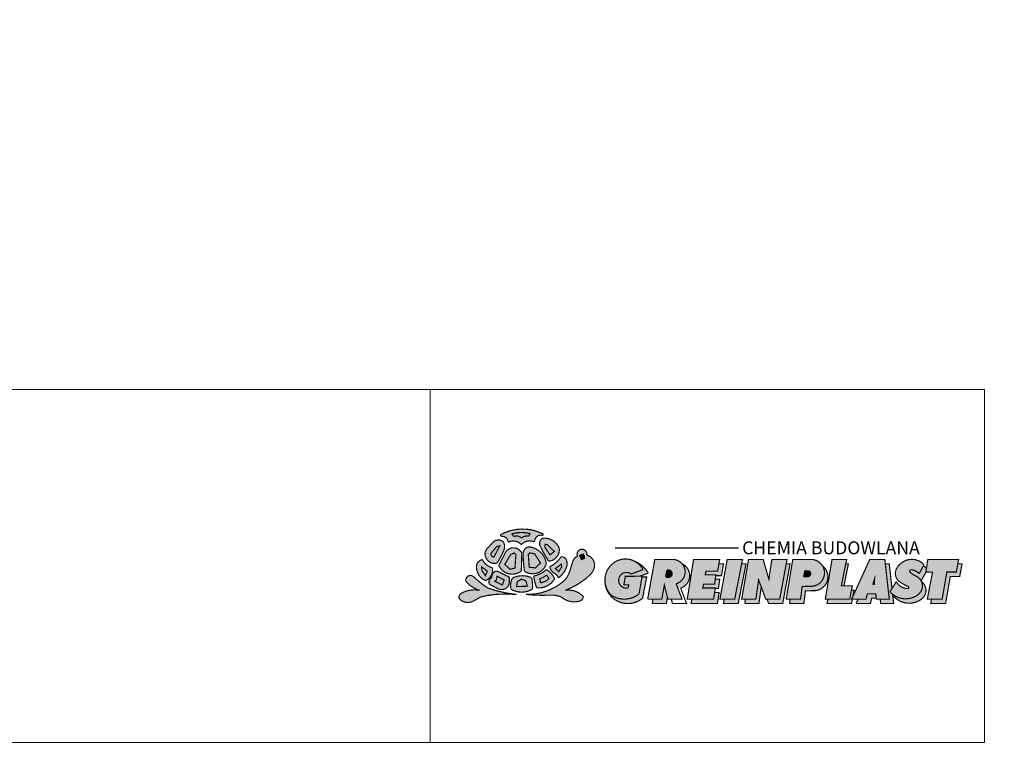
# Model space of a CAD drawing. Units: millimetres. Extents: x 2410 to 2826, y 969 to 1557.
# Drawn here: x 2575 to 2826, y 969 to 1158 of the extents above; entities that cross this region are included whole.
import ezdxf

# ---------------------------------------------------------------- set-up
doc = ezdxf.new("R2010")
doc.units = ezdxf.units.MM
doc.layers.add('logo', color=7, linetype='Continuous')
doc.layers.add('ramka', color=7, linetype='Continuous')
doc.styles.get("Standard").update_dxf_attribs({"font": 'arial.ttf'})

msp = doc.modelspace()

# ---------------------------------------------------------------- hatches: boundary and pattern name
at = {"layer": 'logo', "lineweight": 9}
h = msp.add_hatch(color=2, dxfattribs=at)
h.paths.add_polyline_path([(2702.61, 1024.5, -0.333438), (2705.68, 1025.28, 0.35115), (2706.04, 1025.57, -0.47561), (2707.98, 1026.87, 0.747537), (2708.06, 1027.3, 0.243038), (2697.41, 1027.11, 0.64272), (2697.55, 1026.65, -0.426393), (2699.25, 1025.14, -0.341166)])
h.paths.add_polyline_path([(2700.12, 1027.25, -0.138756), (2704.91, 1027.32, 0.172919), (2704.55, 1026.68, 0.271769), (2702.68, 1026.18, 0.301713), (2700.65, 1026.6, 0.126731)], flags=16)
at = {"layer": 'logo', "lineweight": 9, "true_color": 0x22971c}
msp.add_hatch(color=84, dxfattribs=at).paths.add_polyline_path([(2704.91, 1027.32, 0.172919), (2704.55, 1026.68, 0.271769), (2702.68, 1026.18, 0.301713), (2700.65, 1026.6, 0.126731), (2700.12, 1027.25, -0.138756)])
at = {"layer": 'logo', "lineweight": 9}
h = msp.add_hatch(color=2, dxfattribs=at)
h.paths.add_polyline_path([(2704.48, 1023.96, 0.364309), (2703.06, 1022.29, 0.041001), (2703.42, 1017.76, 0.505313), (2708.96, 1019.62, 0.361637)])
h.paths.add_polyline_path([(2705.98, 1022.2), (2707.49, 1019.84), (2706.18, 1018.59), (2704.61, 1018.79), (2704.38, 1022.04), (2704.8, 1022.43)], flags=16)
h.paths.add_polyline_path([(2707.44, 1024.06, 0.013429), (2708.39, 1022.28, 0.015221), (2709.58, 1020.32, 0.432048), (2712.26, 1023.61, 0.311417), (2708.39, 1026.18, 0.279392), (2707.44, 1025.58, 0.235677)])
h.paths.add_polyline_path([(2711.02, 1022.79), (2709.92, 1021.93), (2708.57, 1023.91), (2708.67, 1024.63), (2709.21, 1024.52)], flags=16)
h.paths.add_polyline_path([(2698.41, 1022.27), (2696.85, 1019.24, 0.490903), (2702.6, 1017.81), (2702.73, 1022.38, 0.648586)])
h.paths.add_polyline_path([(2701.22, 1022.04), (2700.97, 1018.54), (2699.71, 1018.26), (2698.38, 1019.49), (2699.87, 1021.98), (2700.81, 1022.41)], flags=16)
h.paths.add_polyline_path([(2698.07, 1025.17, 0.424553), (2695.41, 1025.15), (2693.91, 1023.56, 0.060358), (2693.38, 1022.61, 0.52986), (2696.38, 1019.8, 0.042949), (2698.08, 1022.89, 0.216255)])
h.paths.add_polyline_path([(2695.21, 1018.64, -0.21001), (2692.66, 1020.72, 0.212011), (2691.28, 1019.65, 0.362526), (2693.43, 1015.38, 0.376167)])
h.paths.add_polyline_path([(2696.82, 1017.62, 0.260689), (2695.76, 1017.62, 0.239538), (2695.02, 1016.12, 0.431246), (2694.5, 1014.41), (2697.05, 1013.1), (2697.83, 1013.1, 0.396518), (2699.56, 1015.18, -0.013764), (2699.53, 1016.29, -0.026403)])
h.paths.add_polyline_path([(2698.24, 1015.52), (2697.76, 1014.25), (2695.84, 1015.2), (2696.25, 1015.52), (2696.37, 1016.45)], flags=16)
h.paths.add_polyline_path([(2700.33, 1016.02, 0.180481), (2699.96, 1013.17, 0.278027), (2705.43, 1013.2, 0.08762), (2705.22, 1016.1, 0.223639)])
h.paths.add_polyline_path([(2705.75, 1016.52, 0.058618), (2706.51, 1013.53, 0.298772), (2711.1, 1015.85, 0.150421), (2708.99, 1018.17, -0.132559)])
h.paths.add_polyline_path([(2707.2, 1015.85, 0.146479), (2708.97, 1016.79, -0.051517), (2709.65, 1015.95, -0.213525), (2707.43, 1014.84, 0.199972)], flags=16)
h.paths.add_polyline_path([(2709.87, 1018.92, 0.25303), (2711.05, 1017.23, -0.207715), (2712.02, 1016.07, 0.182385), (2714.2, 1019.12, 0.210288), (2713.91, 1020.91, 0.307432), (2712.73, 1021.42, -0.12887)])
at = {"layer": 'logo', "lineweight": 9, "true_color": 0x22971c}
h = msp.add_hatch(color=84, dxfattribs=at)
h.paths.add_polyline_path([(2709.92, 1021.93), (2711.02, 1022.79), (2709.21, 1024.52), (2708.67, 1024.63), (2708.57, 1023.91)])
h.paths.add_polyline_path([(2707.49, 1019.84), (2705.98, 1022.2), (2704.8, 1022.43), (2704.38, 1022.04), (2704.61, 1018.79), (2706.18, 1018.59)])
h.paths.add_polyline_path([(2701.22, 1022.04), (2700.81, 1022.41), (2699.87, 1021.98), (2698.38, 1019.49), (2699.71, 1018.26), (2700.97, 1018.54)])
h.paths.add_polyline_path([(2694.78, 1022.18, 0.309169), (2695.62, 1021.32), (2697.08, 1024.21), (2696.29, 1024.02)])
h.paths.add_polyline_path([(2693.45, 1016.62), (2693.93, 1017.78), (2692.48, 1018.85), (2692.56, 1017.9)])
h.paths.add_polyline_path([(2698.24, 1015.52), (2696.37, 1016.45), (2696.25, 1015.52), (2695.84, 1015.2), (2697.76, 1014.25)])
h.paths.add_polyline_path([(2704.13, 1013.94), (2703.74, 1015.34), (2702.59, 1015.72), (2701.58, 1015.11), (2701.42, 1013.84)])
h.paths.add_polyline_path([(2709.65, 1015.95, 0.051517), (2708.97, 1016.79, -0.146479), (2707.2, 1015.85, -0.199972), (2707.43, 1014.84, 0.213525)])
h.paths.add_polyline_path([(2712.87, 1018.84), (2712.83, 1019.59), (2711.28, 1018.41), (2712.13, 1017.64)])
at = {"layer": 'logo', "lineweight": 9}
h = msp.add_hatch(color=2, dxfattribs=at)
h.paths.add_polyline_path([(2693.94, 1011.58, -0.063924), (2701.37, 1011.83, -0.057354), (2694.05, 1013.47, -0.043501), (2690.44, 1016.34, 0.736667), (2688.46, 1015.23, 0.156134), (2691.98, 1012.89, 0.175242), (2687.3, 1012.13, 0.356238), (2686.76, 1010.77, 0.320258), (2690.08, 1010.02, 0.019804), (2690.5, 1010.21), (2692.25, 1011.2), (2693.54, 1011.46, -0.009263)])
h.paths.add_polyline_path([(2713.84, 1012.91, 0.028664), (2716.4, 1014.1, 0.066494), (2719.72, 1016.49, -0.000589), (2719.73, 1016.5, 0.158403), (2721.17, 1018.58, 0.41171), (2719.3, 1021.85, 1.280741), (2716.86, 1021.72, -0.515599), (2716.57, 1021.33, 0.173759), (2716.05, 1020.9, 0.062848), (2715.53, 1019.67, -0.015805), (2714.8, 1017.36, -0.134139), (2713.27, 1015.14, -0.184773), (2703.77, 1011.85, 0.039524), (2709.99, 1011.67, -0.118003), (2712.87, 1011.14, 0.085291), (2714.27, 1010.3, 0.175328), (2717.79, 1010.23, 0.234685), (2718.39, 1011.34, 0.236162)])
h.paths.add_polyline_path([(2717.48, 1021.76), (2717.77, 1021.88), (2718.36, 1022.12), (2718.58, 1021.79), (2718.72, 1021.08), (2718.36, 1020.89), (2717.91, 1020.72)], flags=16)
for color, points in [(256, [(2718.36, 1020.89), (2718.72, 1021.08), (2718.58, 1021.79), (2718.36, 1022.12), (2717.77, 1021.88), (2717.48, 1021.76), (2717.91, 1020.72)]), (2, [(2725.45, 1011.7, 0.33589), (2732.61, 1012), (2733.39, 1016.49), (2729.11, 1016.46), (2728.74, 1014.28), (2729.98, 1014.28), (2729.8, 1013.47, -1.539411), (2730.62, 1017.05), (2733.63, 1018.17, 0.536414), (2725.21, 1019.01, 0.388975)]), (256, [(2729.8, 1013.47), (2729.98, 1014.28), (2728.74, 1014.28), (2729.11, 1016.46), (2732.84, 1016.49), (2734.97, 1017.28, 0.161598), (2731.46, 1020.31, -0.153867), (2733.63, 1018.17), (2730.62, 1017.05, 1.539411)]), (256, [(2742.05, 1014.56), (2742.53, 1013.31, 0.760348), (2743.61, 1019.63, -0.544967)]), (2, [(2748.84, 1013.46), (2749.04, 1014.46), (2751.85, 1014.46), (2752.19, 1016.84), (2749.47, 1016.84), (2749.67, 1017.76), (2752.62, 1017.76), (2753.17, 1020.76), (2746.5, 1020.76), (2744.89, 1010.64), (2751.58, 1010.64), (2752.05, 1013.46)]), (2, [(2758.98, 1020.76), (2755.08, 1020.76), (2753.22, 1010.64), (2756.99, 1010.64)]), (256, [(2754.31, 1010.64), (2754.11, 1009.53), (2757.88, 1009.53), (2759.87, 1019.65), (2758.76, 1019.65), (2756.99, 1010.64)]), (2, [(2765.69, 1015.72), (2764.24, 1020.76), (2760.51, 1020.76), (2758.77, 1010.64), (2762.39, 1010.64), (2763.08, 1015.54), (2764.9, 1010.64), (2768.45, 1010.64), (2770.33, 1020.76), (2766.45, 1020.76)]), (256, [(2769.22, 1009.53), (2771.1, 1019.65), (2770.13, 1019.65), (2768.45, 1010.64), (2765.25, 1010.64), (2765.66, 1009.53)]), (256, [(2771.13, 1010.64), (2770.95, 1009.53), (2774.61, 1009.53), (2775.02, 1012.75), (2777.48, 1012.8, 0.687482), (2779.36, 1019.13, -0.567566), (2776.64, 1013.91), (2774.18, 1013.87), (2773.77, 1010.64)]), (2, [(2784.16, 1014.03), (2785.52, 1020.76), (2781.79, 1020.76), (2780.08, 1010.64), (2786.3, 1010.64), (2786.96, 1014.03)]), (2, [(2792.94, 1012.01), (2793.07, 1010.64), (2796.38, 1010.64), (2795.25, 1020.76), (2791.41, 1020.76), (2786.79, 1010.64), (2790.44, 1010.64), (2790.8, 1012.01)]), (2, [(2803.15, 1016.51, -0.112564), (2801.68, 1017.55, -0.418988), (2801.72, 1018.09, -0.267847), (2803.96, 1017.1), (2805.25, 1019.41, 0.188238), (2802.44, 1020.76), (2801.78, 1020.76, 0.230319), (2798.54, 1018.87, 0.442577), (2799.1, 1015.01, 0.048226), (2801.17, 1013.88, -1.008259), (2800.94, 1013.36, -0.265067), (2798.16, 1015.1), (2796.56, 1012.52, 0.398425), (2803.8, 1011.86, 0.573913)]), (2, [(2811.06, 1017.55), (2813.47, 1017.55), (2814.05, 1020.76), (2806.2, 1020.76), (2805.71, 1017.55), (2807.4, 1017.52), (2806.08, 1010.64), (2809.86, 1010.64)]), (256, [(2811.94, 1016.43), (2814.34, 1016.43), (2814.84, 1019.17), (2814.84, 1019.65), (2813.85, 1019.65), (2813.47, 1017.55), (2811.06, 1017.55), (2809.86, 1010.64), (2807.17, 1010.64), (2806.96, 1009.53), (2810.74, 1009.53)]), (256, [(2733.51, 1010.88), (2734.55, 1016.27), (2733.35, 1016.28), (2732.61, 1012, -0.33589), (2725.45, 1011.7, -0.266167), (2724.1, 1016.91, 0.469711), (2729.27, 1009.53), (2730.22, 1009.53, 0.155925)]), (256, [(2740.8, 1016.49, 0.811904), (2739.69, 1017.99), (2739.41, 1016.55, 0.472206)]), (256, [(2774.84, 1017.84), (2774.56, 1016.35), (2775.65, 1016.35, 0.680872), (2776, 1017.8)]), (256, [(2736.16, 1010.64), (2735.96, 1009.53), (2739.56, 1009.53), (2739.84, 1011.1), (2739.05, 1014.21), (2738.41, 1010.64)]), (256, [(2763.75, 1013.73), (2763.08, 1015.54), (2762.39, 1010.64), (2759.73, 1010.64), (2759.54, 1009.53), (2763.16, 1009.53)])]:
    msp.add_hatch(color=color, dxfattribs=at).paths.add_polyline_path(points)
h = msp.add_hatch(color=2, dxfattribs=at)
h.paths.add_polyline_path([(2739.05, 1014.21), (2739.96, 1010.64), (2743.56, 1010.64), (2742.05, 1014.56, 0.871856), (2741.2, 1020.76), (2736.62, 1020.76), (2734.8, 1010.64), (2738.41, 1010.64)])
h.paths.add_polyline_path([(2740.8, 1016.49, 0.811904), (2739.69, 1017.99), (2739.41, 1016.55, 0.472206)], flags=16)
h = msp.add_hatch(color=256, dxfattribs=at)
h.paths.add_polyline_path([(2752.57, 1009.53), (2753.03, 1012.35), (2751.86, 1012.35), (2751.58, 1010.64), (2746.05, 1010.64), (2745.88, 1009.53)])
h.paths.add_polyline_path([(2751.85, 1014.46), (2749.04, 1014.46), (2748.84, 1013.46), (2752.05, 1013.46), (2752.83, 1013.35), (2753.18, 1015.73), (2752.03, 1015.73)])
h.paths.add_polyline_path([(2752.62, 1017.76), (2749.67, 1017.76), (2749.47, 1016.84), (2752.19, 1016.84), (2753.61, 1016.64), (2754.15, 1019.65), (2752.96, 1019.65)])
h = msp.add_hatch(color=2, dxfattribs=at)
h.paths.add_polyline_path([(2774.18, 1013.87), (2776.64, 1013.91, 0.971428), (2776.44, 1020.76), (2771.79, 1020.76), (2770.1, 1010.64), (2773.77, 1010.64)])
h.paths.add_polyline_path([(2774.56, 1016.35), (2774.84, 1017.84), (2776, 1017.8, -0.680872), (2775.65, 1016.35)], flags=16)
h = msp.add_hatch(color=256, dxfattribs=at)
h.paths.add_polyline_path([(2784.16, 1014.03), (2784.84, 1014.03), (2785.97, 1019.65), (2785.3, 1019.65)])
h.paths.add_polyline_path([(2780.72, 1010.64), (2780.53, 1009.53), (2786.75, 1009.53), (2786.97, 1010.64), (2786.79, 1010.64), (2787.1, 1011.31), (2787.41, 1012.92), (2786.74, 1012.92), (2786.3, 1010.64)])
h = msp.add_hatch(color=256, dxfattribs=at)
h.paths.add_polyline_path([(2796.38, 1010.64), (2794.08, 1010.64), (2794.19, 1009.53), (2797.5, 1009.53), (2797.24, 1011.88, -0.044432), (2796.56, 1012.52), (2797.08, 1013.35), (2796.37, 1019.65), (2795.37, 1019.65)])
h.paths.add_polyline_path([(2791.57, 1009.53), (2791.92, 1010.9), (2793.05, 1010.9), (2792.94, 1012.01), (2790.8, 1012.01), (2790.44, 1010.64), (2788.42, 1010.64), (2787.91, 1009.53)])
h = msp.add_hatch(color=256, dxfattribs=at)
h.paths.add_polyline_path([(2805.86, 1018.57, 0.055846), (2805.08, 1019.12), (2803.96, 1017.1, 0.267847), (2801.72, 1018.09, 0.418988), (2801.68, 1017.55, 0.112564), (2803.15, 1016.51, -0.170763), (2804.5, 1015.31), (2805.69, 1017.44)])
h.paths.add_polyline_path([(2804.61, 1015.08, -0.340976), (2803.8, 1011.86, -0.323879), (2797.61, 1011.61), (2797.48, 1011.39, 0.398425), (2804.71, 1010.73, 0.500166)])

# ---------------------------------------------------------------- linework, layer by layer
at = {"layer": 'logo', "color": 2, "lineweight": 9}
msp.add_line((2693.91, 1023.56), (2695.41, 1025.15), dxfattribs=at)
at = {"layer": 'logo', "lineweight": 9, "const_width": 0.3}
msp.add_lwpolyline([(2697.65, 1026.66, -0.409156), (2699.25, 1025.14, -0.341166), (2702.61, 1024.5, -0.333438), (2705.68, 1025.28, 0.35115), (2706.04, 1025.57, -0.47561), (2707.98, 1026.87, 0.758846), (2708.05, 1027.3, 0.242893), (2697.41, 1027.11, 0.775906)], format="xyb", close=True, dxfattribs=at)
for points in [[(2700.65, 1026.6, -0.301713), (2702.68, 1026.18, -0.271769), (2704.55, 1026.68, -0.172919), (2704.91, 1027.32, 0.138756), (2700.12, 1027.25, -0.126731), (2700.65, 1026.6)], [(2695.41, 1025.15, -0.424553), (2698.07, 1025.17, -0.216255), (2698.08, 1022.89, -0.042949), (2696.38, 1019.8, -0.52986), (2693.38, 1022.61, -0.060358), (2693.91, 1023.56, -0.060358)], [(2695.62, 1021.32, -0.309169), (2694.78, 1022.18), (2696.29, 1024.02), (2697.08, 1024.21), (2695.62, 1021.32)], [(2703.42, 1017.76, 0.505313), (2708.96, 1019.62, 0.361637), (2704.48, 1023.96, 0.364309), (2703.06, 1022.29, 0.041001), (2703.42, 1017.76, 1.195977)], [(2712.26, 1023.61, 0.311417), (2708.39, 1026.18, 0.279392), (2707.44, 1025.58, 0.235677), (2707.44, 1024.06, 0.013429), (2708.39, 1022.28, 0.015221), (2709.58, 1020.32, 0.432048), (2712.26, 1023.61, -8.018692)], [(2698.59, 1022.61, -0.592438), (2702.73, 1022.38), (2702.6, 1017.81, -0.490903), (2696.85, 1019.24), (2698.59, 1022.61)], [(2703.77, 1011.85, 0.184773), (2713.27, 1015.14, 0.134139), (2714.8, 1017.36, 0.015805), (2715.53, 1019.67, -0.062848), (2716.05, 1020.9, -0.17778), (2716.58, 1021.34, -0.17778)], [(2712.02, 1016.07, 0.182385), (2714.2, 1019.12, 0.210288), (2713.91, 1020.91, 0.307432), (2712.73, 1021.42, -0.12887), (2709.87, 1018.92, 0.25303), (2711.05, 1017.23, -0.207715), (2712.02, 1016.07, 80.114403)], [(2716.57, 1021.33, 0.515599), (2716.86, 1021.72, -1.258182), (2719.31, 1021.89, 0.068099), (2719.31, 1021.81, 0.068099)], [(2719.31, 1021.85, -0.411297), (2721.17, 1018.58, -0.158403), (2719.73, 1016.5, 0.000589), (2719.72, 1016.49, 0.000589)], [(2695.22, 1018.63, -0.210539), (2692.66, 1020.72, 0.212011), (2691.28, 1019.65, 0.362526), (2693.43, 1015.38)], [(2730.62, 1017.05), (2733.63, 1018.17, 0.536414), (2725.21, 1019.01, 0.388975), (2725.45, 1011.7, 0.34465)], [(2732.84, 1016.49), (2734.97, 1017.28, 0.161598), (2731.46, 1020.31)], [(2734.8, 1010.64), (2736.62, 1020.76), (2741.2, 1020.76, -0.871856), (2742.05, 1014.56), (2743.56, 1010.64), (2739.96, 1010.64), (2739.05, 1014.21), (2738.41, 1010.64), (2734.8, 1010.64)], [(2743.61, 1019.63, -0.681901), (2743.2, 1013.45), (2744.71, 1009.53), (2741.11, 1009.53), (2740.83, 1010.64)], [(2770.1, 1010.64), (2771.79, 1020.76), (2776.44, 1020.76, -0.971428), (2776.64, 1013.91), (2774.18, 1013.87), (2773.77, 1010.64), (2770.1, 1010.64)], [(2779.36, 1019.13, -0.687482), (2777.48, 1012.8), (2775.02, 1012.75), (2774.61, 1009.53), (2770.95, 1009.53)], [(2805.25, 1019.41, 0.484034), (2798.54, 1018.87, 0.442577), (2799.1, 1015.01, 0.048226), (2801.17, 1013.88, -1.008259), (2800.94, 1013.36)], [(2801.72, 1018.09, -0.267847), (2803.96, 1017.1), (2805.25, 1019.41)], [(2805.86, 1018.57, 0.055846), (2805.08, 1019.12)], [(2701.37, 1011.83, -0.057354), (2694.05, 1013.47, -0.043501), (2690.44, 1016.34, 0.736667), (2688.46, 1015.23, 0.156134), (2691.98, 1012.89)], [(2693.43, 1015.38, 0.376167), (2695.21, 1018.64, 3.470929)], [(2697.83, 1013.1, 0.396518), (2699.56, 1015.18, -0.013764), (2699.53, 1016.29, -0.026403), (2696.82, 1017.62, 0.260689), (2695.76, 1017.62, 0.239538), (2695.02, 1016.12, 0.431246), (2694.5, 1014.41), (2697.05, 1013.1), (2697.83, 1013.1)], [(2699.96, 1013.17, 0.278027), (2705.43, 1013.2, 0.08762), (2705.22, 1016.1, 0.223639), (2700.33, 1016.02, 0.180481), (2699.96, 1013.17, -12.349816)], [(2719.72, 1016.49, -0.066494), (2716.4, 1014.1, -0.028664), (2713.84, 1012.91, -0.236162), (2718.39, 1011.34, -0.234685), (2717.79, 1010.23, -0.175328), (2714.27, 1010.3, -0.085291), (2712.87, 1011.14, 0.118003), (2709.99, 1011.67, -0.039524), (2703.77, 1011.85, 0.433634)], [(2706.51, 1013.53, 0.298772), (2711.1, 1015.85, 0.150421), (2708.99, 1018.17, -0.132559), (2705.75, 1016.52, 0.058618), (2706.51, 1013.53, 4.107735)], [(2707.43, 1014.84, 0.213525), (2709.65, 1015.95, 0.051517), (2708.97, 1016.79, -0.146479), (2707.2, 1015.85, -0.199972), (2707.43, 1014.84, 0.000771)], [(2724.1, 1016.91, 0.735545), (2733.51, 1010.88), (2734.55, 1016.27), (2733.35, 1016.28)], [(2725.45, 1011.7, 0.33589), (2732.61, 1012), (2733.39, 1016.49), (2729.11, 1016.46), (2728.74, 1014.28), (2729.98, 1014.28), (2729.8, 1013.47)], [(2729.8, 1013.47, -1.539411), (2730.62, 1017.05)], [(2739.38, 1016.4), (2739.69, 1017.99, -0.811904), (2740.8, 1016.49, -0.267851), (2739.94, 1016.21, -0.207151), (2739.38, 1016.4, -18.030225)], [(2774.56, 1016.35), (2774.84, 1017.84), (2776, 1017.8, -0.680872), (2775.65, 1016.35), (2774.56, 1016.35)], [(2800.94, 1013.36, -0.265067), (2798.16, 1015.1), (2796.56, 1012.52, 0.398425), (2803.8, 1011.86, 0.573913), (2803.15, 1016.51, -0.112564), (2801.68, 1017.55, -0.418988), (2801.72, 1018.09, -0.418988)], [(2797.61, 1011.61), (2797.48, 1011.39, 0.398425), (2804.71, 1010.73, 0.500166), (2804.61, 1015.08, 0.500166)], [(2691.98, 1012.89, 0.175242), (2687.3, 1012.13, 0.356238), (2686.76, 1010.77, 0.428346)], [(2693.54, 1011.46, -0.009263), (2693.94, 1011.58, -0.063924), (2701.37, 1011.83)], [(2686.76, 1010.77, 0.320258), (2690.08, 1010.02, 0.019804), (2690.5, 1010.21, 0.019804)]]:
    msp.add_lwpolyline(points, format="xyb", dxfattribs=at)
for points in [[(2693.91, 1023.56), (2695.41, 1025.15)], [(2709.92, 1021.93), (2711.02, 1022.79), (2709.21, 1024.52), (2708.67, 1024.63), (2708.57, 1023.91), (2709.92, 1021.93)], [(2700.97, 1018.54), (2699.71, 1018.26), (2698.38, 1019.49), (2699.87, 1021.98), (2700.81, 1022.41), (2701.22, 1022.04), (2700.97, 1018.54)], [(2704.61, 1018.79), (2706.18, 1018.59), (2707.49, 1019.84), (2705.98, 1022.2), (2704.8, 1022.43), (2704.38, 1022.04), (2704.61, 1018.79)], [(2717.85, 1020.7), (2718.36, 1020.89), (2718.72, 1021.08), (2718.58, 1021.79), (2718.36, 1022.12), (2717.77, 1021.88), (2717.48, 1021.76), (2717.96, 1020.6)], [(2726.48, 1023.67), (2757.99, 1023.67)], [(2693.93, 1017.78), (2692.48, 1018.85), (2692.56, 1017.9), (2693.45, 1016.62), (2693.93, 1017.78)], [(2711.28, 1018.41), (2712.13, 1017.64), (2712.87, 1018.84), (2712.83, 1019.59), (2711.28, 1018.41)], [(2746.5, 1020.76), (2744.89, 1010.64), (2751.58, 1010.64), (2752.05, 1013.46), (2748.84, 1013.46), (2749.04, 1014.46), (2751.85, 1014.46), (2752.19, 1016.84), (2749.47, 1016.84), (2749.67, 1017.76), (2752.62, 1017.76), (2753.17, 1020.76), (2746.5, 1020.76)], [(2752.16, 1016.64), (2753.61, 1016.64), (2754.15, 1019.65), (2752.96, 1019.65)], [(2755.08, 1020.76), (2753.22, 1010.64), (2756.99, 1010.64), (2758.98, 1020.76), (2755.08, 1020.76)], [(2754.31, 1010.64), (2754.11, 1009.53), (2757.88, 1009.53), (2759.87, 1019.65), (2758.76, 1019.65)], [(2758.77, 1010.64), (2760.51, 1020.76), (2764.24, 1020.76), (2765.69, 1015.72), (2766.45, 1020.76), (2770.33, 1020.76), (2768.45, 1010.64), (2764.9, 1010.64), (2763.08, 1015.54), (2762.39, 1010.64), (2758.77, 1010.64)], [(2770.13, 1019.65), (2771.1, 1019.65), (2769.22, 1009.53), (2765.66, 1009.53), (2765.25, 1010.64)], [(2781.79, 1020.76), (2780.08, 1010.64), (2786.3, 1010.64), (2786.96, 1014.03), (2784.16, 1014.03), (2785.52, 1020.76), (2781.79, 1020.76)], [(2784.84, 1014.03), (2785.97, 1019.65), (2785.3, 1019.65)], [(2786.79, 1010.64), (2791.41, 1020.76), (2795.25, 1020.76), (2796.38, 1010.64), (2793.07, 1010.64), (2792.94, 1012.01), (2790.8, 1012.01), (2790.44, 1010.64), (2786.79, 1010.64)], [(2795.37, 1019.65), (2796.37, 1019.65), (2797.08, 1013.35)], [(2805.71, 1017.55), (2806.2, 1020.76), (2814.05, 1020.76), (2813.47, 1017.55), (2811.06, 1017.55), (2809.86, 1010.64), (2806.08, 1010.64), (2807.4, 1017.52), (2805.71, 1017.55)], [(2813.85, 1019.65), (2814.93, 1019.65), (2814.34, 1016.43), (2811.94, 1016.43), (2810.74, 1009.53), (2806.96, 1009.53), (2807.17, 1010.64)], [(2697.76, 1014.25), (2698.24, 1015.52), (2696.37, 1016.45), (2696.25, 1015.52), (2695.84, 1015.2), (2697.76, 1014.25)], [(2804.5, 1015.31), (2805.75, 1017.55)], [(2701.42, 1013.84), (2704.13, 1013.94), (2703.74, 1015.34), (2702.59, 1015.72), (2701.58, 1015.11), (2701.42, 1013.84)], [(2752.03, 1013.35), (2752.83, 1013.35), (2753.18, 1015.73), (2752.03, 1015.73)], [(2763.75, 1013.73), (2763.16, 1009.53), (2759.54, 1009.53)], [(2690.5, 1010.21), (2692.25, 1011.2), (2693.54, 1011.46)], [(2746.05, 1010.64), (2745.88, 1009.53), (2752.57, 1009.53), (2753.03, 1012.35), (2751.86, 1012.35)], [(2787.1, 1011.31), (2787.41, 1012.92), (2786.74, 1012.92)], [(2797.24, 1011.88), (2797.5, 1009.53), (2794.19, 1009.53), (2794.08, 1010.64)], [(2739.84, 1011.1), (2739.56, 1009.53), (2735.96, 1009.53)], [(2735.96, 1009.53), (2736.16, 1010.64)], [(2759.54, 1009.53), (2759.73, 1010.64)], [(2770.95, 1009.53), (2771.13, 1010.64)], [(2780.72, 1010.64), (2780.53, 1009.53), (2786.75, 1009.53), (2786.97, 1010.64)], [(2793.05, 1010.9), (2791.92, 1010.9), (2791.57, 1009.53), (2787.91, 1009.53)], [(2787.91, 1009.53), (2788.42, 1010.64)]]:
    msp.add_lwpolyline(points, dxfattribs=at)
at = {"layer": 'logo', "lineweight": 9}
msp.add_lwpolyline([(2792.35, 1014.29, 0.7, 0, 0), (2792.85, 1016.98, 0, 0, 0)], format="xyseb", dxfattribs=at)
at = {"layer": 'ramka', "lineweight": 9}
msp.add_line((2679.39, 1064.08), (2679.39, 974.08), dxfattribs=at)
at = {"layer": 'ramka', "color": 7, "lineweight": 9, "const_width": 0.0198}
msp.add_lwpolyline([(2409.89, 1557.14), (2825.69, 1557.14), (2825.69, 969.08), (2409.89, 969.08), (2409.89, 1557.14)], dxfattribs=at)
msp.add_lwpolyline([(2409.89, 1557.14), (2825.69, 1557.14), (2825.69, 969.08), (2409.89, 969.08), (2409.89, 1557.14)], dxfattribs=at)
at = {"layer": 'ramka', "lineweight": 9}
msp.add_lwpolyline([(2414.89, 1064.08), (2820.69, 1064.08), (2820.69, 974.08), (2414.89, 974.08)], close=True, dxfattribs=at)

# ---------------------------------------------------------------- texts
at = {"layer": 'logo', "lineweight": 9, "insert": (2758.87, 1025.37), "char_height": 3.3, "attachment_point": 1}
msp.add_mtext_dynamic_manual_height_columns('{\\fArial Black|b0|i1|c0|p34;CHEMIA BUDOWLANA}', width=73.1288, gutter_width=12.5, heights=[0], dxfattribs=at)

doc.saveas('drawing.dxf')
